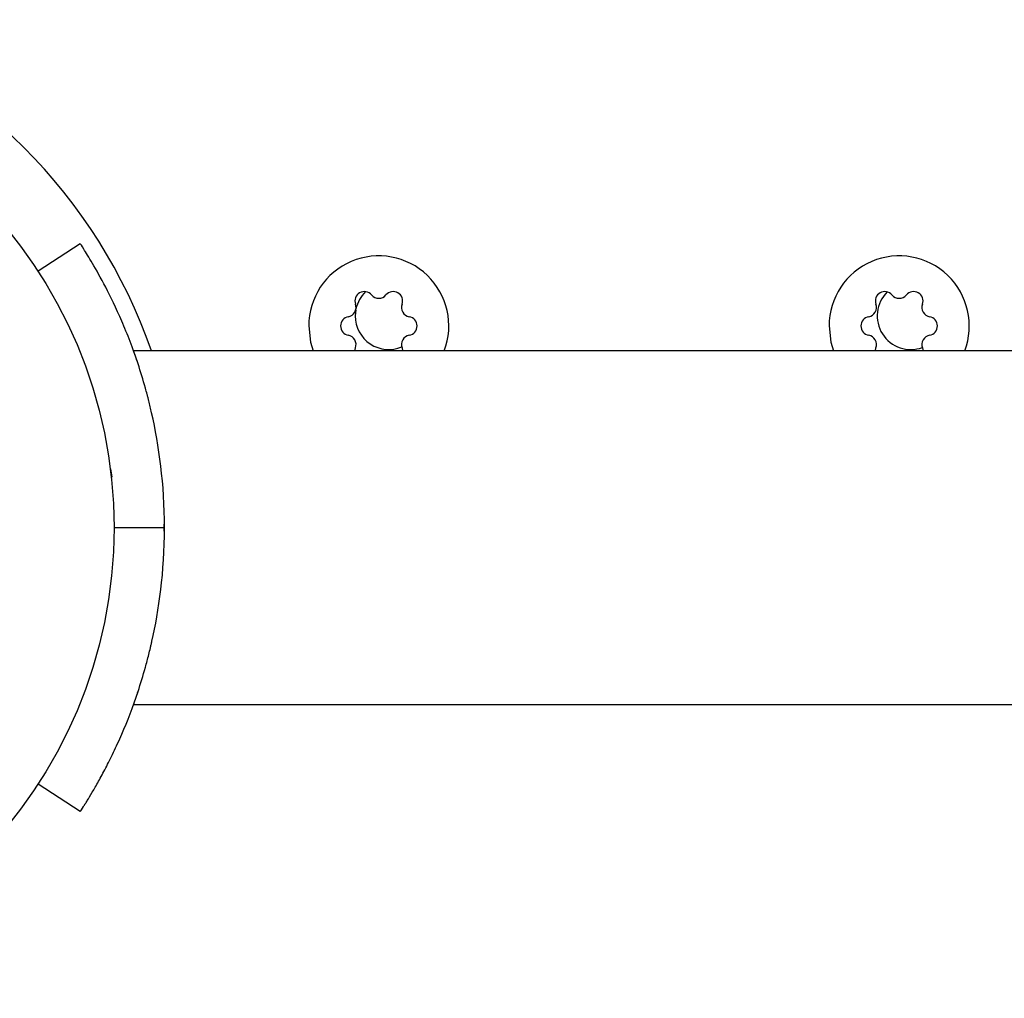
# Model space of a CAD drawing. Units: centimetres. Extents: x -4419 to 6131, y -4967 to 5072.
# Drawn here: x -2301 to -2208, y -1581 to -1489 of the extents above; entities that cross this region are included whole.
import ezdxf

# ---------------------------------------------------------------- set-up
doc = ezdxf.new("R2010")
doc.units = ezdxf.units.CM
doc.layers.add('Default', color=7, linetype='Continuous', true_color=0x000000)

msp = doc.modelspace()

# ---------------------------------------------------------------- linework, layer by layer
at = {"layer": 'Default', "linetype": 'Continuous', "lineweight": 25}
for p, q in [((-2295.538, -1510.037), (-2299.531, -1512.633)), ((-2269.519, -1516.274), (-2269.573, -1516.858)), ((-2022.588, -1520.157), (-2290.508, -1520.157)), ((-2269.599, -1520.157), (-2269.546, -1519.863)), ((-2265.151, -1519.863), (-2265.097, -1520.157)), ((-2220.45, -1520.157), (-2220.397, -1519.863)), ((-2216.002, -1519.863), (-2215.948, -1520.157)), ((-2292.699, -1531.302), (-2292.547, -1532.095)), ((-2287.831, -1532.095), (-2287.869, -1532.095)), ((-2287.587, -1536.858), (-2292.35, -1536.858)), ((-2287.606, -1537.173), (-2287.607, -1536.524)), ((-2287.871, -1541.62), (-2287.833, -1541.62)), ((-2290.508, -1553.558), (-2014.588, -1553.558)), ((-2295.538, -1563.678), (-2299.531, -1561.083))]:
    msp.add_line(p, q, dxfattribs=at)
for points in [[(-2273.968, -1517.808), (-2273.789, -1519.334), (-2273.537, -1520.157)], [(-2224.819, -1517.808), (-2224.64, -1519.334), (-2224.388, -1520.157)]]:
    msp.add_lwpolyline(points, dxfattribs=at)
msp.add_circle((-2336.8, -1536.858), 44.45, dxfattribs=at)
for centre, radius, start, end in [((-2336.8, -1536.858), 50.8, 19.19292, 70.80761), ((-2267.348, -1517.808), 6.619, 339.20961, 180), ((-2218.199, -1517.808), 6.619, 339.20961, 180), ((-2268.71, -1515.449), 0.889, 40, 200), ((-2266.398, -1516.858), 3.175, 133.82282, 167.8593), ((-2265.986, -1515.449), 0.889, 340, 140), ((-2219.561, -1515.449), 0.889, 40, 200), ((-2217.1, -1516.858), 3.175, 134.46457, 290.25263), ((-2216.837, -1515.449), 0.889, 340, 140), ((-2267.348, -1514.306), 0.889, 220, 320), ((-2218.199, -1514.306), 0.889, 220, 320), ((-2270.381, -1516.057), 0.889, 280, 20), ((-2264.316, -1516.057), 0.889, 160, 260), ((-2221.232, -1516.057), 0.889, 280, 20), ((-2215.167, -1516.057), 0.889, 160, 260), ((-2270.072, -1517.808), 0.889, 100, 260), ((-2266.398, -1516.858), 3.175, 180, 292.9469), ((-2264.624, -1517.808), 0.889, 280, 80), ((-2220.923, -1517.808), 0.889, 100, 260), ((-2215.475, -1517.808), 0.889, 280, 80), ((-2270.381, -1519.559), 0.889, 340, 80), ((-2264.316, -1519.559), 0.889, 100, 200), ((-2221.232, -1519.559), 0.889, 340, 80), ((-2215.167, -1519.559), 0.889, 100, 200)]:
    msp.add_arc(centre, radius, start, end, dxfattribs=at)
for points, knots in [([(-2287.587, -1536.858), (-2287.587, -1532.74), (-2288.097, -1529.11), (-2288.885, -1525.625), (-2288.976, -1525.246), (-2289.08, -1524.828), (-2289.092, -1524.782), (-2289.115, -1524.69), (-2289.129, -1524.636), (-2289.169, -1524.482), (-2289.195, -1524.381), (-2289.276, -1524.077), (-2289.33, -1523.877), (-2289.606, -1522.884), (-2289.84, -1522.121), (-2290.325, -1520.655), (-2290.577, -1519.953), (-2290.962, -1518.944), (-2291.092, -1518.616), (-2291.354, -1517.974), (-2291.484, -1517.662), (-2292.15, -1516.119), (-2292.668, -1515.057), (-2293.608, -1513.249), (-2294.03, -1512.505), (-2294.732, -1511.311), (-2295.013, -1510.861), (-2295.404, -1510.242), (-2295.516, -1510.071), (-2295.538, -1510.037)], [0, 0, 0, 0, 0.25, 0.25, 0.28125, 0.28125, 0.285156, 0.285156, 0.289062, 0.289062, 0.296875, 0.296875, 0.3125, 0.3125, 0.375, 0.375, 0.4375, 0.4375, 0.46875, 0.46875, 0.5, 0.5, 0.625, 0.625, 0.75, 0.75, 0.875, 0.875, 1, 1, 1, 1]), ([(-2290.103, -1521.332), (-2290.131, -1521.246), (-2290.284, -1520.772), (-2290.451, -1520.317), (-2290.489, -1520.21), (-2290.508, -1520.157)], [0, 0, 0, 0, 0.099838, 0.549963, 1, 1, 1, 1]), ([(-2295.538, -1563.678), (-2295.49, -1563.604), (-2295.382, -1563.439), (-2295.199, -1563.149), (-2295.178, -1563.116), (-2295.153, -1563.076), (-2295.15, -1563.072), (-2295.145, -1563.063), (-2295.141, -1563.057), (-2295.131, -1563.041), (-2295.124, -1563.03), (-2295.103, -1562.996), (-2295.088, -1562.973), (-2295.015, -1562.856), (-2294.951, -1562.752), (-2294.742, -1562.413), (-2294.582, -1562.148), (-2294.223, -1561.54), (-2294.024, -1561.194), (-2293.597, -1560.429), (-2293.371, -1560.01), (-2292.897, -1559.098), (-2292.649, -1558.605), (-2292.141, -1557.54), (-2291.881, -1556.972), (-2291.086, -1555.131), (-2290.566, -1553.789), (-2289.84, -1551.597), (-2289.607, -1550.837), (-2289.278, -1549.651), (-2289.171, -1549.248), (-2289.017, -1548.633), (-2288.966, -1548.426), (-2288.892, -1548.113), (-2288.867, -1548.008), (-2288.831, -1547.85), (-2288.819, -1547.797), (-2288.801, -1547.718), (-2288.795, -1547.691), (-2288.783, -1547.638), (-2288.776, -1547.608), (-2288.116, -1544.654), (-2287.587, -1541.069), (-2287.587, -1536.858)], [0, 0, 0, 0, 0.125, 0.125, 0.140625, 0.140625, 0.142578, 0.142578, 0.144531, 0.144531, 0.148438, 0.148438, 0.15625, 0.15625, 0.1875, 0.1875, 0.25, 0.25, 0.3125, 0.3125, 0.375, 0.375, 0.4375, 0.4375, 0.5, 0.5, 0.625, 0.625, 0.6875, 0.6875, 0.71875, 0.71875, 0.734375, 0.734375, 0.742188, 0.742188, 0.746094, 0.746094, 0.748047, 0.748047, 0.75, 0.75, 1, 1, 1, 1]), ([(-2290.504, -1553.55), (-2290.505, -1553.552), (-2290.532, -1553.627), (-2290.433, -1553.344), (-2290.283, -1552.937), (-2290.133, -1552.477), (-2290.101, -1552.376)], [0, 0, 0, 0, 0.012693, 0.45503, 0.881375, 1, 1, 1, 1])]:
    msp.add_open_spline(points, degree=3, knots=knots, dxfattribs=at)

doc.saveas('drawing.dxf')
